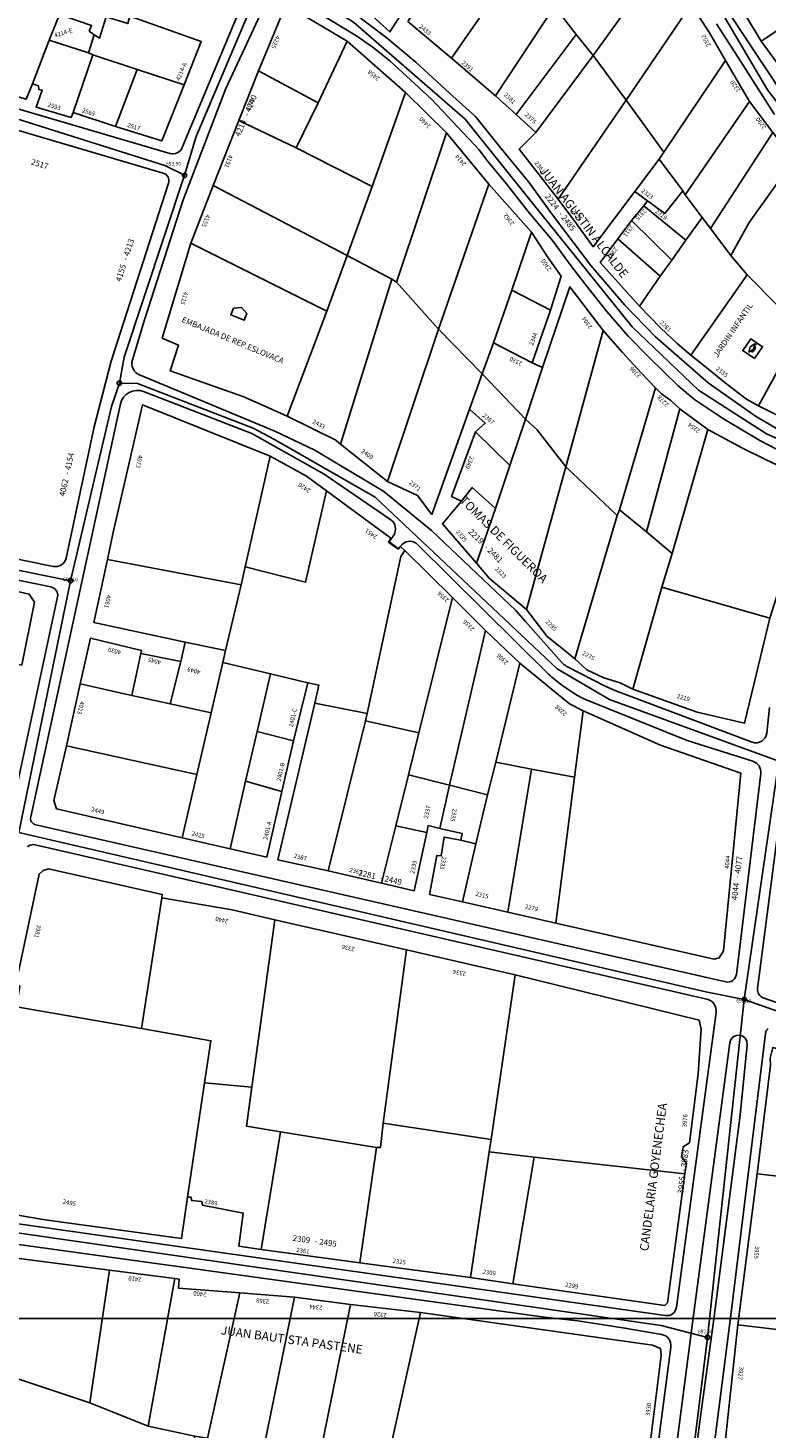
# Model space of a CAD drawing. Extents: x 349900 to 359800, y 6302173 to 6311512.
# Drawn here: x 351707 to 351962, y 6303362 to 6303846 of the extents above; entities that cross this region are included whole.
import ezdxf

# ---------------------------------------------------------------- set-up
doc = ezdxf.new("R2010")
doc.units = 0
doc.header["$MEASUREMENT"] = 0
doc.layers.get('0').update_dxf_attribs({"linetype": 'CONTINUOUS'})
for name, color, linetype in [('1010', 7, 'CONTINUOUS'), ('1400', 7, 'CONTINUOUS'), ('1500', 7, 'CONTINUOUS'), ('2000', 7, 'CONTINUOUS'), ('2510', 7, 'CONTINUOUS'), ('LIMITE_PREDIAL', 7, 'CONTINUOUS')]:
    doc.layers.add(name, color=color, linetype=linetype)

msp = doc.modelspace()

# ---------------------------------------------------------------- linework, layer by layer
at = {"color": 3}
for points in [[(351700, 6303400), (352600, 6303400), (352600, 6304000), (351700, 6304000), (351700, 6303400)], [(351700, 6302800), (352600, 6302800), (352600, 6303400), (351700, 6303400), (351700, 6302800)]]:
    msp.add_lwpolyline(points, dxfattribs=at)
at = {"color": 10}
for points in [[(351789.88, 6303866.08), (351765.38, 6303808.16), (351761.43, 6303794.76)], [(351789.88, 6303866.08), (351819.75, 6303847.69), (351858.33, 6303814.15), (351881.52, 6303785.15), (351915.92, 6303742.45), (351938.86, 6303720.61), (351962.28, 6303705.47), (351991.98, 6303692.22)], [(351939.31, 6303863.96), (351962.6, 6303824.33), (351979.48, 6303802.48), (352008.12, 6303774.97), (352028.99, 6303759.99)], [(351668.51, 6303822.76), (351677.52, 6303822.44), (351754.57, 6303798.2), (351761.43, 6303794.76)], [(351761.43, 6303794.76), (351740.53, 6303732), (351738.91, 6303722.96)], [(351738.91, 6303722.96), (351736.22, 6303714.93), (351722.05, 6303654.76)], [(351738.91, 6303722.96), (351745.18, 6303722.85), (351785.09, 6303707.47), (351792.45, 6303703.53), (351827.19, 6303683.6), (351889.98, 6303624.34), (351908.05, 6303613.73), (351966.56, 6303592.42)], [(351722.05, 6303654.76), (351628.77, 6303673.56)], [(351722.05, 6303654.76), (351704.21, 6303567.74)], [(351966.56, 6303592.42), (351954.62, 6303510.15)], [(351954.62, 6303510.15), (351941.36, 6303512.71), (351704.21, 6303567.74)], [(351954.62, 6303510.15), (351941.93, 6303393.43)], [(352060.85, 6303495.81), (352028.46, 6303491.42), (351999.92, 6303494.16), (351954.62, 6303510.15)], [(351676.35, 6303433.41), (351925.98, 6303397.47), (351941.93, 6303393.43)], [(351941.93, 6303393.43), (351922.39, 6303235.18)]]:
    msp.add_lwpolyline(points, dxfattribs=at)
at = {"color": 1}
msp.add_lwpolyline([(351778.29, 6303748.92), (351777.33, 6303746.61), (351781.95, 6303744.69), (351782.91, 6303746.99), (351781.08, 6303749.11), (351778.29, 6303748.92)], dxfattribs=at)
at = {"color": 4}
for points in [[(351958.17, 6303731.46), (351954.08, 6303734.24), (351956.86, 6303738.33), (351960.95, 6303735.55), (351958.17, 6303731.46)], [(351956.23, 6303733.63), (351956.68, 6303735.5), (351958.22, 6303736.54), (351957.81, 6303734.73), (351956.24, 6303733.63)], [(351957.09, 6303734.23), (351957.33, 6303733.71)], [(351958.01, 6303735.6), (351958.53, 6303735.46)], [(351958.22, 6303736.54), (351958.69, 6303736.06)], [(351958.22, 6303736.54), (351958.71, 6303736.08)], [(351958.22, 6303736.54), (351958.72, 6303736.1)], [(351958.22, 6303736.54), (351958.75, 6303736.14)], [(351958.22, 6303736.54), (351958.76, 6303736.16)], [(351958.22, 6303736.54), (351958.78, 6303736.19)], [(351958.22, 6303736.54), (351958.81, 6303736.23)]]:
    msp.add_lwpolyline(points, dxfattribs=at)
msp.add_arc((351956.22, 6303735.76), 2.33, 298.5016, 352.7216, dxfattribs=at)
at = {"layer": '1400', "color": 2}
for points in [[(351827.4, 6303848.7), (351832.3, 6303844.3), (351841.3, 6303858.3)], [(351742.5, 6303849.75), (351767.2, 6303840.95), (351761.3, 6303826.05), (351753.6, 6303806.65), (351737.6, 6303811.65), (351723, 6303816.45), (351722.3, 6303814.75), (351710.2, 6303818.25), (351712.3, 6303824.15), (351711.1, 6303824.45), (351711, 6303825.65), (351708.9, 6303826.35), (351706.7, 6303821.05), (351691.1, 6303825.55), (351659, 6303835.85), (351640.9, 6303841.25), (351625.1, 6303844.75), (351608.2, 6303848.85)], [(351729.3, 6303846.55), (351728.5, 6303844.55), (351730.2, 6303843.25), (351732.1, 6303842.15), (351734.3, 6303849.45)], [(351963.4, 6303641.85), (351954.7, 6303605.55), (351938.4, 6303609.35), (351916.1, 6303617.25), (351911.8, 6303619.45), (351906.1, 6303621.25), (351900.3, 6303623.95), (351896.1, 6303627.75), (351892.2, 6303631.05), (351886.6, 6303635.45), (351879.4, 6303644.85), (351866.6, 6303655.65), (351862.2, 6303660.85), (351850.4, 6303674.45), (351857, 6303682.25), (351853.6, 6303683.85), (351861.9, 6303706.15), (351865.2, 6303709.15), (351859.8, 6303713.95), (351846.8, 6303677.65), (351841.8, 6303684.15), (351831.5, 6303689.05), (351815.2, 6303701.95), (351813.6, 6303703.25), (351796.8, 6303711.55), (351781.9, 6303718.25), (351756.5, 6303727.25), (351759.3, 6303736.15), (351753.7, 6303738.55), (351763.6, 6303771.35), (351771.3, 6303791.25), (351780.2, 6303813.75), (351786.9, 6303830.85), (351795.4, 6303851.35)], [(351798.7, 6303852.25), (351817.5, 6303841.15), (351837.7, 6303823.35), (351851.8, 6303809.45), (351866.4, 6303791.75), (351881.2, 6303775.15), (351886.9, 6303766.25)], [(352016, 6303756.1), (352015.6, 6303759), (351990.7, 6303781), (351971.9, 6303800.2), (351964.5, 6303809.6), (351956.4, 6303820.2), (351948.2, 6303834.4), (351942.6, 6303844), (351936.3, 6303853.7)], [(351954.7, 6303850.65), (351960.4, 6303841.15), (351968.8, 6303829.55), (351975.6, 6303819.85), (351982.1, 6303811.65), (351989, 6303803.45), (351994.3, 6303797.45), (351996.5, 6303793.75), (352002.6, 6303788.15), (352008.3, 6303784.15), (352024, 6303771.15), (352027.7, 6303772.25), (352032, 6303778.35), (352038, 6303785.45), (352042.1, 6303790.55), (352050.2, 6303798.85), (352057.3, 6303806.95), (352068.9, 6303819.25), (352074.4, 6303823.55), (352084.9, 6303834.55), (352092, 6303841.35), (352098.1, 6303845.95)], [(351838.5, 6303847.9), (351853.6, 6303835.2), (351868.8, 6303822.2), (351875.9, 6303815.8), (351882.7, 6303809.5), (351876.9, 6303803.8), (351890.4, 6303786.5), (351896.8, 6303777.9), (351902.5, 6303770.1), (351916.8, 6303789.2), (351921.2, 6303786), (351919.9, 6303784.2), (351915.7, 6303779.1), (351911, 6303772.8), (351904.9, 6303764.6), (351918.5, 6303749.6), (351925.8, 6303742), (351931.5, 6303736.7), (351936.2, 6303732.6), (351941.8, 6303728.1), (351948.6, 6303722.6), (351955.4, 6303717.5), (351959.5, 6303715.1), (351973.5, 6303708.2)], [(351886.9, 6303766.25), (351891.4, 6303759.95), (351887.7, 6303748.15), (351881.4, 6303730.05), (351885, 6303728.35), (351894.4, 6303756.25), (351905.9, 6303741.15), (351912.6, 6303733.55), (351919, 6303726.55), (351924, 6303721.35), (351926, 6303719.35), (351929.3, 6303716.95), (351932.4, 6303714.15), (351942.1, 6303706.95), (351954, 6303700.55), (351962, 6303696.65), (351970.2, 6303692.75)], [(351832.6, 6303669.5), (351831.8, 6303668.1), (351835.2, 6303665.7), (351836, 6303666.6), (351837.4, 6303665.2), (351853.9, 6303648.9), (351865.3, 6303637.5), (351877.1, 6303626.3), (351894.3, 6303612.2), (351899, 6303609.8), (351925.7, 6303598), (351953.4, 6303588.3), (351947.5, 6303526.9), (351946, 6303524.5), (351944.2, 6303524), (351889.6, 6303536.5), (351873, 6303540.3), (351857.3, 6303543.9), (351846, 6303546.4), (351848.5, 6303559.9), (351850, 6303559.7), (351851, 6303566.2), (351856.8, 6303565.1), (351857.2, 6303567.5), (351849.5, 6303569.2), (351845.5, 6303570.2), (351845.1, 6303567.8), (351840.7, 6303547.7), (351829.4, 6303550.3), (351811, 6303554.5), (351793.6, 6303558.4), (351806.4, 6303612.5), (351807.8, 6303618.7), (351804, 6303619.5), (351799, 6303599.4), (351795, 6303582), (351789.8, 6303559.3), (351777.1, 6303562.2), (351760.6, 6303565.9), (351717.2, 6303576), (351716.3, 6303578.8), (351720.6, 6303597.7), (351725.4, 6303619.1), (351728.9, 6303634.9), (351746.6, 6303630.7), (351746.3, 6303629.6), (351760.1, 6303626.8), (351761.6, 6303633.5), (351730.1, 6303640.3), (351734.8, 6303662.1), (351736.7, 6303670.9), (351746.9, 6303715.5), (351791, 6303697.8), (351803.5, 6303690.9), (351810.4, 6303685.8), (351832.6, 6303669.5)], [(351705.2, 6303625.6), (351709.6, 6303647.3), (351707.8, 6303650.1), (351688.8, 6303654.5)], [(351703.2, 6303515.35), (351711.2, 6303553.45), (351712.6, 6303554.65), (351714.4, 6303555.25), (351753.7, 6303546.35), (351753.6, 6303545.25), (351777.8, 6303541.05), (351792.6, 6303537.65), (351838, 6303527.25), (351875.5, 6303518.65), (351939, 6303502.95), (351939.7, 6303499.85), (351938.7, 6303484.45), (351935.7, 6303460.65), (351933.5, 6303459.25), (351933, 6303455.75), (351934.7, 6303453.55), (351934.1, 6303449.85), (351928.1, 6303405.35)], [(351948.1, 6303358.25), (351952.4, 6303397.75), (351959.1, 6303449.85), (351963.7, 6303487.45), (351963.6, 6303489.85), (351964.5, 6303493.55), (351985.1, 6303487.35), (352009.8, 6303482.25), (352046.6, 6303480.85), (352051.9, 6303479.65), (352042.7, 6303433.55), (352033.7, 6303388.75), (352030.9, 6303388.45), (352023.8, 6303348.15)], [(351928.1, 6303405.35), (351927.2, 6303404.45), (351874.7, 6303411.95), (351860.1, 6303414.15), (351821.9, 6303419.15), (351787.8, 6303423.75), (351780.1, 6303424.95), (351781.7, 6303436.35), (351767.6, 6303439.05), (351767.4, 6303440.35), (351763.9, 6303440.65), (351763.6, 6303441.85), (351762.4, 6303441.85), (351760.4, 6303427.55), (351713.3, 6303434.05), (351691.6, 6303437.65)], [(351921.3, 6303350.35), (351925.9, 6303387.15), (351925.7, 6303389.55), (351922.9, 6303390.75), (351842.9, 6303402.05), (351818.7, 6303404.75), (351799.4, 6303407.35), (351780.5, 6303408.75), (351759.3, 6303410.45), (351759.5, 6303413.55), (351758.1, 6303413.75), (351735.5, 6303416.65), (351682.8, 6303423.45), (351681, 6303386.75), (351680, 6303360.75)]]:
    msp.add_lwpolyline(points, dxfattribs=at)
at = {"layer": '1500', "color": 10}
for centre in [(351761.42, 6303794.76), (351738.9, 6303722.96), (351722.04, 6303654.76), (351954.61, 6303510.15), (351941.92, 6303393.43)]:
    msp.add_circle(centre, 0.759, dxfattribs=at)
at = {"layer": '2000', "color": 1}
for points in [[(351784.61, 6303862.06), (351760.6, 6303804.35)], [(351963.3, 6303610.95), (351962.4, 6303602.15), (351962.22, 6303601.31), (351961.85, 6303600.54), (351961.31, 6303599.87), (351960.64, 6303599.33), (351959.86, 6303598.97), (351959.02, 6303598.79), (351958.16, 6303598.8), (351957.33, 6303599.01), (351910.3, 6303616.75), (351906.6, 6303618.35), (351893.6, 6303625.02), (351893.31, 6303625.18), (351893.02, 6303625.35), (351892.74, 6303625.54), (351892.48, 6303625.74), (351892.22, 6303625.95), (351891.97, 6303626.17), (351891.73, 6303626.4), (351891.5, 6303626.65), (351879.1, 6303640.65), (351875.8, 6303644.45), (351846.6, 6303672.05), (351830.2, 6303685.55), (351806.4, 6303699.85), (351792.6, 6303706.45), (351745.87, 6303725.82), (351745.17, 6303726.19), (351744.55, 6303726.68), (351744.03, 6303727.28), (351743.63, 6303727.96), (351743.35, 6303728.7), (351743.23, 6303729.48), (351743.24, 6303730.28), (351743.4, 6303731.05), (351747.6, 6303744.85), (351760.9, 6303786.35), (351775.7, 6303824.75), (351790.9, 6303857.46)], [(351794.8, 6303858.65), (351820.8, 6303842.95), (351826.5, 6303838.95), (351832.3, 6303834.25), (351846.7, 6303821.05), (351863.1, 6303803.55)], [(351973.2, 6303703), (351958.5, 6303711.6), (351942.2, 6303723.1), (351923.9, 6303739.1), (351913.4, 6303749.9), (351901.6, 6303763.6), (351888.4, 6303781.1), (351880.2, 6303792.4), (351870.1, 6303804.7), (351861.8, 6303815.1), (351852.9, 6303823.1), (351841.3, 6303833.8), (351830.9, 6303842.5), (351819.6, 6303851)], [(352110.4, 6303848.15), (352100.9, 6303840.75), (352089.9, 6303832.25), (352072.8, 6303816.45), (352059.9, 6303802.55), (352044.3, 6303785.75), (352034.5, 6303772.85), (352029.76, 6303766.69), (352029.24, 6303766.15), (352028.64, 6303765.71), (352027.96, 6303765.4), (352027.23, 6303765.23), (352026.48, 6303765.2), (352025.74, 6303765.31), (352025.04, 6303765.56), (352024.4, 6303765.95), (352013.9, 6303773.75), (352006.4, 6303779.75), (351996.8, 6303788.75), (351987.3, 6303798.05), (351971.4, 6303817.65), (351959.1, 6303836.15), (351950.1, 6303849.75)], [(351760.6, 6303804.35), (351760.3, 6303803.78), (351759.9, 6303803.27), (351759.42, 6303802.85), (351758.86, 6303802.52), (351758.26, 6303802.3), (351757.62, 6303802.19), (351756.98, 6303802.19), (351756.35, 6303802.32), (351700, 6303818.85), (351644.1, 6303835.85), (351624.9, 6303841.25), (351607.9, 6303844.95), (351591.7, 6303848.25)], [(351945, 6303847.1), (351953.6, 6303833.8), (351965.1, 6303815.8)], [(351699.8, 6303811.5), (351754.04, 6303795.52), (351754.55, 6303795.31), (351755.01, 6303795.01), (351755.41, 6303794.62), (351755.71, 6303794.15), (351755.92, 6303793.64), (351756.02, 6303793.1), (351756.02, 6303792.54), (351755.9, 6303792), (351736.1, 6303730.6), (351730.2, 6303707.9), (351720.5, 6303662.58), (351720.28, 6303661.88), (351719.93, 6303661.25), (351719.46, 6303660.69), (351718.89, 6303660.23), (351718.25, 6303659.9), (351717.55, 6303659.69), (351716.82, 6303659.62), (351716.1, 6303659.7), (351700, 6303663)], [(351863.1, 6303803.55), (351865.7, 6303800.05), (351872.4, 6303791.95), (351879.9, 6303782.35), (351888.4, 6303772.25), (351895, 6303763.25), (351900.5, 6303756.15), (351907.2, 6303747.75), (351914.5, 6303739.25), (351921.8, 6303731.85), (351931.8, 6303722.05), (351937.4, 6303717.35), (351947.5, 6303710.65), (351960, 6303703.15), (351968.9, 6303698.55)], [(351809.6, 6303691.5), (351832.57, 6303675.8), (351833.14, 6303675.32), (351833.6, 6303674.75), (351833.95, 6303674.09), (351834.17, 6303673.38), (351834.24, 6303672.64), (351834.17, 6303671.9), (351833.96, 6303671.19), (351833.61, 6303670.53), (351832.05, 6303668.22), (351835.11, 6303665.88), (351836.7, 6303667.4), (351837.27, 6303667.83), (351837.91, 6303668.14), (351838.59, 6303668.33), (351839.3, 6303668.38), (351840.01, 6303668.3), (351840.69, 6303668.09), (351841.32, 6303667.75), (351841.87, 6303667.3), (351887.1, 6303622.51), (351887.64, 6303621.99), (351888.19, 6303621.48), (351888.74, 6303620.99), (351889.32, 6303620.5), (351889.9, 6303620.03), (351890.49, 6303619.58), (351891.09, 6303619.13), (351891.7, 6303618.7), (351895.44, 6303616.12), (351895.96, 6303615.77), (351896.49, 6303615.44), (351897.02, 6303615.12), (351897.57, 6303614.82), (351898.12, 6303614.53), (351898.68, 6303614.26), (351899.24, 6303614), (351899.82, 6303613.76), (351934.9, 6303599.6), (351957.6, 6303592.4), (351958.23, 6303592.14), (351958.8, 6303591.78), (351959.3, 6303591.32), (351959.72, 6303590.78), (351960.03, 6303590.18), (351960.24, 6303589.54), (351960.33, 6303588.86), (351960.31, 6303588.19), (351951.9, 6303518.8), (351951.76, 6303518.18), (351951.49, 6303517.61), (351951.11, 6303517.11), (351950.64, 6303516.69), (351950.09, 6303516.38), (351949.48, 6303516.2), (351948.85, 6303516.14), (351948.23, 6303516.22), (351710.04, 6303570.46), (351709.61, 6303570.61), (351709.22, 6303570.83), (351708.88, 6303571.12), (351708.61, 6303571.47), (351708.4, 6303571.87), (351708.28, 6303572.31), (351708.25, 6303572.75), (351708.3, 6303573.2), (351739.3, 6303715.8), (351739.7, 6303717.01), (351740.36, 6303718.11), (351741.23, 6303719.04), (351742.29, 6303719.76), (351743.47, 6303720.24), (351744.73, 6303720.46), (351746.01, 6303720.4), (351747.24, 6303720.07), (351784.6, 6303705.6), (351809.6, 6303691.5)], [(351699.91, 6303655.71), (351715.3, 6303652.6), (351715.84, 6303652.43), (351716.34, 6303652.16), (351716.78, 6303651.8), (351717.14, 6303651.36), (351717.4, 6303650.85), (351717.56, 6303650.31), (351717.61, 6303649.74), (351717.54, 6303649.18), (351701.33, 6303573.42)], [(351968.5, 6303585.6), (351959.23, 6303513.88), (351959.21, 6303513.38), (351959.28, 6303512.88), (351959.42, 6303512.39), (351959.65, 6303511.94), (351959.95, 6303511.54), (351960.32, 6303511.19), (351960.74, 6303510.91), (351961.2, 6303510.7), (351997.54, 6303498.02)], [(351700, 6303433.25), (351927.37, 6303400.96), (351928.04, 6303400.93), (351928.7, 6303401.03), (351929.32, 6303401.26), (351929.89, 6303401.61), (351930.38, 6303402.06), (351930.77, 6303402.6), (351931.05, 6303403.2), (351931.2, 6303403.85), (351944.93, 6303505.59), (351944.96, 6303506.36), (351944.85, 6303507.13), (351944.6, 6303507.87), (351944.22, 6303508.54), (351943.72, 6303509.14), (351943.12, 6303509.63), (351942.44, 6303510.01), (351941.7, 6303510.25), (351709.85, 6303563.55), (351709.29, 6303563.62), (351708.72, 6303563.58), (351708.17, 6303563.43), (351707.67, 6303563.17), (351707.22, 6303562.82)], [(351939.25, 6303364.4), (351944.15, 6303399.7), (351953.15, 6303470.2), (351955.65, 6303494.49), (351955.54, 6303495.65), (351955, 6303496.69), (351954.11, 6303497.44), (351953, 6303497.8), (351951.84, 6303497.71), (351950.79, 6303497.19), (351950.03, 6303496.31), (351949.65, 6303495.2), (351936.95, 6303400.2), (351930.55, 6303350.5)], [(351962.84, 6303500.15), (351962.41, 6303499.61), (351962.11, 6303499), (351961.96, 6303498.33), (351949.9, 6303400.15), (351939.06, 6303315.78)], [(351925.1, 6303358.35), (351929.3, 6303390.05), (351929.33, 6303390.8), (351929.21, 6303391.54), (351928.96, 6303392.24), (351928.57, 6303392.89), (351928.08, 6303393.44), (351927.48, 6303393.9), (351926.81, 6303394.23), (351926.09, 6303394.43), (351913.4, 6303396.65), (351897.22, 6303399.1), (351885.61, 6303400.46), (351700, 6303426.05)], [(351933.05, 6303316.4), (351939.25, 6303364.4)]]:
    msp.add_lwpolyline(points, dxfattribs=at)
at = {"layer": 'LIMITE_PREDIAL', "color": 4}
for points in [[(351912.3, 6303888.8), (351889.1, 6303853.1), (351896.6, 6303843.4), (351902.5, 6303836.1), (351926.1, 6303868.9), (351912.3, 6303888.8)], [(351838.5, 6303847.9), (351850.2, 6303866.4), (351860.1, 6303880.8), (351875.1, 6303866.3), (351853.6, 6303835.2), (351838.5, 6303847.9)], [(351936.3, 6303853.7), (351913.8, 6303820.7), (351902.5, 6303836.1), (351926.1, 6303868.9), (351936.3, 6303853.7)], [(351691.1, 6303825.55), (351706.7, 6303821.05), (351708.9, 6303826.35), (351714.7, 6303841.45), (351718.2, 6303850.25), (351721.9, 6303859.65), (351705.6, 6303864.65), (351691.1, 6303825.55)], [(351832.3, 6303844.3), (351841.3, 6303858.3), (351833, 6303864.2), (351824.4, 6303851.7), (351827.4, 6303848.7), (351832.3, 6303844.3)], [(351868.8, 6303822.2), (351889.1, 6303853.1), (351875.1, 6303866.3), (351853.6, 6303835.2), (351868.8, 6303822.2)], [(351954.7, 6303850.65), (351970.7, 6303862.95), (351980, 6303854.15), (351960.4, 6303841.15), (351954.7, 6303850.65)], [(351968.8, 6303829.55), (351985.4, 6303848.75), (351980, 6303854.15), (351960.4, 6303841.15), (351968.8, 6303829.55)], [(351730.2, 6303843.25), (351728.3, 6303837.05), (351714.7, 6303841.45), (351718.2, 6303850.25), (351729.3, 6303846.55), (351728.5, 6303844.55), (351730.2, 6303843.25)], [(351767.2, 6303840.95), (351761.3, 6303826.05), (351745, 6303831.35), (351729.7, 6303836.35), (351728.3, 6303837.05), (351730.2, 6303843.25), (351732.1, 6303842.15), (351734.3, 6303849.45), (351741.8, 6303847.15), (351742.5, 6303849.75), (351767.2, 6303840.95)], [(351795.4, 6303851.35), (351798.7, 6303852.25), (351817.5, 6303841.15), (351807.5, 6303819.85), (351786.9, 6303830.85), (351795.4, 6303851.35)], [(351868.8, 6303822.2), (351889.1, 6303853.1), (351896.6, 6303843.4), (351875.9, 6303815.8), (351868.8, 6303822.2)], [(351936.3, 6303853.7), (351913.8, 6303820.7), (351926.8, 6303802.8), (351948.2, 6303834.4), (351942.6, 6303844), (351936.3, 6303853.7)], [(351722.3, 6303814.75), (351723, 6303816.45), (351729.7, 6303836.35), (351728.3, 6303837.05), (351714.7, 6303841.45), (351708.9, 6303826.35), (351711, 6303825.65), (351711.1, 6303824.45), (351712.3, 6303824.15), (351710.2, 6303818.25), (351722.3, 6303814.75)], [(351817.5, 6303841.15), (351807.5, 6303819.85), (351799.9, 6303804.25), (351826.2, 6303790.85), (351837.7, 6303823.35), (351817.5, 6303841.15)], [(351882.7, 6303809.5), (351902.5, 6303836.1), (351896.6, 6303843.4), (351875.9, 6303815.8), (351882.7, 6303809.5)], [(351723, 6303816.45), (351729.7, 6303836.35), (351745, 6303831.35), (351737.6, 6303811.65), (351723, 6303816.45)], [(351890.4, 6303786.5), (351913.8, 6303820.7), (351902.5, 6303836.1), (351882.7, 6303809.5), (351876.9, 6303803.8), (351890.4, 6303786.5)], [(351753.6, 6303806.65), (351761.3, 6303826.05), (351745, 6303831.35), (351737.6, 6303811.65), (351753.6, 6303806.65)], [(351780.2, 6303813.75), (351799.9, 6303804.25), (351807.5, 6303819.85), (351786.9, 6303830.85), (351780.2, 6303813.75)], [(351956.4, 6303820.2), (351934.2, 6303788), (351933.4, 6303789.4), (351925.2, 6303800.3), (351926.8, 6303802.8), (351948.2, 6303834.4), (351956.4, 6303820.2)], [(351851.8, 6303809.45), (351834.6, 6303757.85), (351833, 6303758.85), (351817.6, 6303767.05), (351826.2, 6303790.85), (351837.7, 6303823.35), (351851.8, 6303809.45)], [(351902.5, 6303770.1), (351916.8, 6303789.2), (351925.2, 6303800.3), (351926.8, 6303802.8), (351913.8, 6303820.7), (351890.4, 6303786.5), (351896.8, 6303777.9), (351902.5, 6303770.1)], [(351964.5, 6303809.6), (351943, 6303776.4), (351940.1, 6303780.2), (351934.2, 6303788), (351956.4, 6303820.2), (351964.5, 6303809.6)], [(351780.2, 6303813.75), (351799.9, 6303804.25), (351826.2, 6303790.85), (351817.6, 6303767.05), (351771.3, 6303791.25), (351780.2, 6303813.75)], [(351851.8, 6303809.45), (351834.6, 6303757.85), (351849.1, 6303741.65), (351866.4, 6303791.75), (351851.8, 6303809.45)], [(351964.5, 6303809.6), (351943, 6303776.4), (351950, 6303767.1), (351956.3, 6303778.5), (351971.9, 6303800.2), (351964.5, 6303809.6)], [(351921.2, 6303786), (351927.2, 6303781.6), (351933.4, 6303789.4), (351925.2, 6303800.3), (351916.8, 6303789.2), (351921.2, 6303786)], [(351990.7, 6303781), (351966.7, 6303749.2), (351955.6, 6303760.4), (351950, 6303767.1), (351956.3, 6303778.5), (351971.9, 6303800.2), (351990.7, 6303781)], [(351771.3, 6303791.25), (351817.6, 6303767.05), (351810.5, 6303747.85), (351763.6, 6303771.35), (351771.3, 6303791.25)], [(351881.2, 6303775.15), (351874.4, 6303755.15), (351868.1, 6303736.95), (351864.2, 6303726.25), (351849.1, 6303741.65), (351866.4, 6303791.75), (351881.2, 6303775.15)], [(351921.2, 6303786), (351927.2, 6303781.6), (351933.4, 6303789.4), (351934.2, 6303788), (351940.1, 6303780.2), (351934.5, 6303772.4), (351919.9, 6303784.2), (351921.2, 6303786)], [(351915.7, 6303779.1), (351929.6, 6303765.5), (351934.5, 6303772.4), (351919.9, 6303784.2), (351915.7, 6303779.1)], [(351915.7, 6303779.1), (351929.6, 6303765.5), (351925.6, 6303759.9), (351911, 6303772.8), (351915.7, 6303779.1)], [(351936.2, 6303732.6), (351955.6, 6303760.4), (351950, 6303767.1), (351943, 6303776.4), (351940.1, 6303780.2), (351934.5, 6303772.4), (351929.6, 6303765.5), (351925.6, 6303759.9), (351918.5, 6303749.6), (351925.8, 6303742), (351931.5, 6303736.7), (351936.2, 6303732.6)], [(351891.4, 6303759.95), (351887.7, 6303748.15), (351874.4, 6303755.15), (351881.2, 6303775.15), (351886.9, 6303766.25), (351891.4, 6303759.95)], [(351904.9, 6303764.6), (351918.5, 6303749.6), (351925.6, 6303759.9), (351911, 6303772.8), (351904.9, 6303764.6)], [(351756.5, 6303727.25), (351781.9, 6303718.25), (351796.8, 6303711.55), (351810.5, 6303747.85), (351763.6, 6303771.35), (351753.7, 6303738.55), (351759.3, 6303736.15), (351756.5, 6303727.25)], [(351796.8, 6303711.55), (351810.5, 6303747.85), (351817.6, 6303767.05), (351833, 6303758.85), (351815.2, 6303701.95), (351813.6, 6303703.25), (351796.8, 6303711.55)], [(351831.5, 6303689.05), (351849.1, 6303741.65), (351834.6, 6303757.85), (351833, 6303758.85), (351815.2, 6303701.95), (351831.5, 6303689.05)], [(351959.5, 6303715.1), (351974.2, 6303741.9), (351966.7, 6303749.2), (351955.6, 6303760.4), (351936.2, 6303732.6), (351941.8, 6303728.1), (351948.6, 6303722.6), (351955.4, 6303717.5), (351959.5, 6303715.1)], [(351881.4, 6303730.05), (351868.1, 6303736.95), (351874.4, 6303755.15), (351887.7, 6303748.15), (351881.4, 6303730.05)], [(351894.4, 6303756.25), (351885, 6303728.35), (351879.1, 6303710.55), (351883.1, 6303706.85), (351893, 6303694.05), (351905.9, 6303741.15), (351894.4, 6303756.25)], [(351831.5, 6303689.05), (351849.1, 6303741.65), (351864.2, 6303726.25), (351859.8, 6303713.95), (351846.8, 6303677.65), (351841.8, 6303684.15), (351831.5, 6303689.05)], [(351924, 6303721.35), (351911.5, 6303679.25), (351910.8, 6303677.25), (351893, 6303694.05), (351905.9, 6303741.15), (351912.6, 6303733.55), (351919, 6303726.55), (351924, 6303721.35)], [(351973.5, 6303708.2), (351986, 6303732.2), (351974.2, 6303741.9), (351959.5, 6303715.1), (351973.5, 6303708.2)], [(351885, 6303728.35), (351879.1, 6303710.55), (351864.2, 6303726.25), (351868.1, 6303736.95), (351881.4, 6303730.05), (351885, 6303728.35)], [(351861.9, 6303706.15), (351873.7, 6303694.55), (351879.1, 6303710.55), (351864.2, 6303726.25), (351859.8, 6303713.95), (351865.2, 6303709.15), (351861.9, 6303706.15)], [(351924, 6303721.35), (351911.5, 6303679.25), (351920.9, 6303671.65), (351932.4, 6303714.15), (351929.3, 6303716.95), (351926, 6303719.35), (351924, 6303721.35)], [(351734.8, 6303662.1), (351736.7, 6303670.9), (351746.9, 6303715.5), (351791, 6303697.8), (351782.3, 6303659.6), (351780.9, 6303653.3), (351734.8, 6303662.1)], [(351942.1, 6303706.95), (351929.7, 6303664.15), (351920.9, 6303671.65), (351932.4, 6303714.15), (351942.1, 6303706.95)], [(351862.2, 6303660.85), (351868.7, 6303679.65), (351873.7, 6303694.55), (351879.1, 6303710.55), (351883.1, 6303706.85), (351893, 6303694.05), (351879.4, 6303644.85), (351866.6, 6303655.65), (351862.2, 6303660.85)], [(351853.6, 6303683.85), (351857, 6303682.25), (351860.7, 6303686.95), (351868.7, 6303679.65), (351873.7, 6303694.55), (351861.9, 6303706.15), (351853.6, 6303683.85)], [(351979, 6303685.45), (351971.1, 6303665.85), (351963.4, 6303641.85), (351926.2, 6303652.55), (351929.7, 6303664.15), (351942.1, 6303706.95), (351954, 6303700.55), (351962, 6303696.65), (351970.2, 6303692.75), (351974.4, 6303690.95), (351977.4, 6303689.95), (351979, 6303685.45)], [(351782.3, 6303659.6), (351791, 6303697.8), (351803.5, 6303690.9), (351810.4, 6303685.8), (351803.2, 6303654.2), (351782.3, 6303659.6)], [(351896.1, 6303627.75), (351910.8, 6303677.25), (351893, 6303694.05), (351879.4, 6303644.85), (351886.6, 6303635.45), (351892.2, 6303631.05), (351896.1, 6303627.75)], [(351774.6, 6303626.5), (351775.6, 6303630.6), (351780.9, 6303653.3), (351782.3, 6303659.6), (351803.2, 6303654.2), (351810.4, 6303685.8), (351832.6, 6303669.5), (351831.8, 6303668.1), (351835.2, 6303665.7), (351836, 6303666.6), (351837.4, 6303665.2), (351836.1, 6303663.1), (351824.5, 6303608.9), (351806.4, 6303612.5), (351807.8, 6303618.7), (351804, 6303619.5), (351791.1, 6303622.6), (351774.6, 6303626.5)], [(351850.4, 6303674.45), (351857, 6303682.25), (351860.7, 6303686.95), (351868.7, 6303679.65), (351862.2, 6303660.85), (351850.4, 6303674.45)], [(351896.1, 6303627.75), (351910.8, 6303677.25), (351911.5, 6303679.25), (351920.9, 6303671.65), (351929.7, 6303664.15), (351926.2, 6303652.55), (351916.1, 6303617.25), (351911.8, 6303619.45), (351906.1, 6303621.25), (351900.3, 6303623.95), (351896.1, 6303627.75)], [(351730.1, 6303640.3), (351734.8, 6303662.1), (351780.9, 6303653.3), (351775.6, 6303630.6), (351761.6, 6303633.5), (351730.1, 6303640.3)], [(351823.9, 6303606.4), (351824.5, 6303608.9), (351836.1, 6303663.1), (351837.4, 6303665.2), (351853.9, 6303648.9), (351842.3, 6303602.2), (351823.9, 6303606.4)], [(351688.8, 6303654.5), (351683.6, 6303630.5), (351705.2, 6303625.6), (351709.6, 6303647.3), (351707.8, 6303650.1), (351688.8, 6303654.5)], [(351954.7, 6303605.55), (351963.4, 6303641.85), (351926.2, 6303652.55), (351916.1, 6303617.25), (351938.4, 6303609.35), (351954.7, 6303605.55)], [(351838.7, 6303587.7), (351842.3, 6303602.2), (351853.9, 6303648.9), (351865.3, 6303637.5), (351852.9, 6303584.1), (351838.7, 6303587.7)], [(351852.9, 6303584.1), (351865.3, 6303637.5), (351877.1, 6303626.3), (351868.9, 6303592.1), (351866, 6303580.8), (351852.9, 6303584.1)], [(351725.4, 6303619.1), (351728.9, 6303634.9), (351746.6, 6303630.7), (351746.3, 6303629.6), (351743.2, 6303615.1), (351725.4, 6303619.1)], [(351756.5, 6303612.2), (351760.1, 6303626.8), (351761.6, 6303633.5), (351775.6, 6303630.6), (351774.6, 6303626.5), (351770.6, 6303609.1), (351756.5, 6303612.2)], [(351743.2, 6303615.1), (351746.3, 6303629.6), (351760.1, 6303626.8), (351756.5, 6303612.2), (351743.2, 6303615.1)], [(351760.6, 6303565.9), (351765.6, 6303587.8), (351770.6, 6303609.1), (351774.6, 6303626.5), (351791.1, 6303622.6), (351786.5, 6303602.7), (351782.5, 6303585.5), (351777.1, 6303562.2), (351760.6, 6303565.9)], [(351786.5, 6303602.7), (351791.1, 6303622.6), (351804, 6303619.5), (351799, 6303599.4), (351786.5, 6303602.7)], [(351896, 6303586.9), (351899, 6303609.8), (351894.3, 6303612.2), (351877.1, 6303626.3), (351868.9, 6303592.1), (351881.2, 6303589.7), (351896, 6303586.9)], [(351720.6, 6303597.7), (351725.4, 6303619.1), (351743.2, 6303615.1), (351756.5, 6303612.2), (351770.6, 6303609.1), (351765.6, 6303587.8), (351720.6, 6303597.7)], [(351793.6, 6303558.4), (351806.4, 6303612.5), (351824.5, 6303608.9), (351823.9, 6303606.4), (351811, 6303554.5), (351793.6, 6303558.4)], [(351944.2, 6303524), (351946, 6303524.5), (351947.5, 6303526.9), (351953.4, 6303588.3), (351925.7, 6303598), (351899, 6303609.8), (351896, 6303586.9), (351889.6, 6303536.5), (351944.2, 6303524)], [(351782.5, 6303585.5), (351786.5, 6303602.7), (351799, 6303599.4), (351795, 6303582), (351782.5, 6303585.5)], [(351811, 6303554.5), (351823.9, 6303606.4), (351842.3, 6303602.2), (351838.7, 6303587.7), (351834.3, 6303570.1), (351829.4, 6303550.3), (351811, 6303554.5)], [(351717.2, 6303576), (351716.3, 6303578.8), (351720.6, 6303597.7), (351765.6, 6303587.8), (351760.6, 6303565.9), (351717.2, 6303576)], [(351873, 6303540.3), (351881.2, 6303589.7), (351868.9, 6303592.1), (351866, 6303580.8), (351862, 6303563.9), (351857.3, 6303543.9), (351873, 6303540.3)], [(351889.6, 6303536.5), (351896, 6303586.9), (351881.2, 6303589.7), (351873, 6303540.3), (351889.6, 6303536.5)], [(351777.1, 6303562.2), (351782.5, 6303585.5), (351795, 6303582), (351789.8, 6303559.3), (351777.1, 6303562.2)], [(351834.3, 6303570.1), (351838.7, 6303587.7), (351852.9, 6303584.1), (351849.5, 6303569.2), (351845.5, 6303570.2), (351845.1, 6303567.8), (351834.3, 6303570.1)], [(351849.5, 6303569.2), (351852.9, 6303584.1), (351866, 6303580.8), (351862, 6303563.9), (351856.8, 6303565.1), (351857.2, 6303567.5), (351849.5, 6303569.2)], [(351829.4, 6303550.3), (351834.3, 6303570.1), (351845.1, 6303567.8), (351840.7, 6303547.7), (351829.4, 6303550.3)], [(351846, 6303546.4), (351848.5, 6303559.9), (351850, 6303559.7), (351851, 6303566.2), (351856.8, 6303565.1), (351862, 6303563.9), (351857.3, 6303543.9), (351846, 6303546.4)], [(351746.5, 6303500.05), (351703.39, 6303507.55), (351704.5, 6303514.75), (351703.2, 6303515.35), (351711.2, 6303553.45), (351712.6, 6303554.65), (351714.4, 6303555.25), (351753.7, 6303546.35), (351753.6, 6303545.25), (351746.5, 6303500.05)], [(351746.5, 6303500.05), (351753.6, 6303545.25), (351777.8, 6303541.05), (351792.6, 6303537.65), (351784.6, 6303479.85), (351768.3, 6303481.35), (351770.5, 6303495.85), (351746.5, 6303500.05)], [(351784.6, 6303479.85), (351792.6, 6303537.65), (351838, 6303527.25), (351830, 6303467.35), (351829, 6303458.95), (351827.7, 6303459.05), (351794.5, 6303464.45), (351782.8, 6303466.35), (351784.6, 6303479.85)], [(351830, 6303467.35), (351838, 6303527.25), (351875.5, 6303518.65), (351867.3, 6303461.75), (351830, 6303467.35)], [(351934.1, 6303449.85), (351934.7, 6303453.55), (351933, 6303455.75), (351933.5, 6303459.25), (351935.7, 6303460.65), (351938.7, 6303484.45), (351939.7, 6303499.85), (351939, 6303502.95), (351875.5, 6303518.65), (351867.3, 6303461.75), (351866.6, 6303457.45), (351882.1, 6303455.65), (351934.1, 6303449.85)], [(351701.1, 6303507.95), (351687.9, 6303440.65), (351688.9, 6303438.25), (351691.6, 6303437.65), (351713.3, 6303434.05), (351760.4, 6303427.55), (351762.4, 6303441.85), (351768.3, 6303481.35), (351770.5, 6303495.85), (351746.5, 6303500.05), (351703.39, 6303507.55), (351701.1, 6303507.95)], [(351959.1, 6303449.85), (351963.7, 6303487.45), (351963.6, 6303489.85), (351964.5, 6303493.55), (351985.1, 6303487.35), (352009.8, 6303482.25), (352002.8, 6303444.85), (351998.8, 6303445.45), (351959.1, 6303449.85)], [(351762.4, 6303441.85), (351768.3, 6303481.35), (351784.6, 6303479.85), (351782.8, 6303466.35), (351794.5, 6303464.45), (351787.8, 6303423.75), (351780.1, 6303424.95), (351781.7, 6303436.35), (351767.6, 6303439.05), (351767.4, 6303440.35), (351763.9, 6303440.65), (351763.6, 6303441.85), (351762.4, 6303441.85)], [(351821.9, 6303419.15), (351827.7, 6303459.05), (351829, 6303458.95), (351830, 6303467.35), (351867.3, 6303461.75), (351866.6, 6303457.45), (351860.1, 6303414.15), (351821.9, 6303419.15)], [(351787.8, 6303423.75), (351794.5, 6303464.45), (351827.7, 6303459.05), (351821.9, 6303419.15), (351787.8, 6303423.75)], [(351860.1, 6303414.15), (351866.6, 6303457.45), (351882.1, 6303455.65), (351874.7, 6303411.95), (351860.1, 6303414.15)], [(351882.1, 6303455.65), (351934.1, 6303449.85), (351928.1, 6303405.35), (351927.2, 6303404.45), (351874.7, 6303411.95), (351882.1, 6303455.65)], [(351952.4, 6303397.75), (351959.1, 6303449.85), (351998.8, 6303445.45), (351991.3, 6303393.15), (351952.4, 6303397.75)], [(351681, 6303386.75), (351682.8, 6303423.45), (351735.5, 6303416.65), (351728.7, 6303370.85), (351681, 6303386.75)], [(351758.1, 6303413.75), (351735.5, 6303416.65), (351728.7, 6303370.85), (351748.9, 6303362.75), (351758.1, 6303413.75)], [(351780.5, 6303408.75), (351759.3, 6303410.45), (351759.5, 6303413.55), (351758.1, 6303413.75), (351748.9, 6303362.75), (351765, 6303359.35), (351769.3, 6303358.65), (351780.5, 6303408.75)], [(351799.4, 6303407.35), (351780.5, 6303408.75), (351769.3, 6303358.65), (351781, 6303355.95), (351788.6, 6303354.15), (351799.4, 6303407.35)], [(351818.7, 6303404.75), (351799.4, 6303407.35), (351788.6, 6303354.15), (351793.6, 6303353.55), (351806.4, 6303350.95), (351807.7, 6303350.35), (351818.7, 6303404.75)], [(351842.9, 6303402.05), (351818.7, 6303404.75), (351807.7, 6303350.35), (351819.5, 6303348.35), (351830.6, 6303346.55), (351842.9, 6303402.05)], [(351921.3, 6303350.35), (351925.9, 6303387.15), (351925.7, 6303389.55), (351922.9, 6303390.75), (351842.9, 6303402.05), (351830.6, 6303346.55), (351832.8, 6303346.15), (351864.8, 6303334.45), (351869.1, 6303356.05), (351921.3, 6303350.35)], [(351988.2, 6303352.95), (351993.2, 6303392.75), (351991.3, 6303393.15), (351952.4, 6303397.75), (351948.1, 6303358.25), (351988.2, 6303352.95)], [(351765, 6303359.35), (351748.9, 6303362.75), (351728.7, 6303370.85), (351681, 6303386.75), (351680, 6303360.75), (351725.9, 6303347.55), (351725.4, 6303343.15), (351744, 6303339.35), (351761.1, 6303336.25), (351761.9, 6303342.75), (351765, 6303359.35)]]:
    msp.add_lwpolyline(points, dxfattribs=at)

# ---------------------------------------------------------------- texts
at = {"color": 1}
for s, p in [('653,90', (351754.97, 6303798.14)), ('652,10', (351719.4, 6303654.59)), ('653,10', (351951.86, 6303509.03)), ('652,60', (351938.62, 6303394.79))]:
    msp.add_text(s, height=1.25, dxfattribs=at).set_placement(p)
at = {"color": 10}
for s, rotation, p in [('JUAN AGUSTIN ALCALDE', 307.6783, (351883.74, 6303796.22)), ('TOMAS DE FIGUEROA', 315.2414, (351856.15, 6303682.21)), ('CANDELARIA GOYENECHEA', 82.7924, (351921.47, 6303423.07)), ('JUAN BAUTISTA PASTENE', 352.0826, (351773.81, 6303394.5))]:
    msp.add_text(s, height=3, rotation=rotation, dxfattribs=at).set_placement(p)
at = {"color": 4}
msp.add_text('JARDIN INFANTIL', height=2, rotation=55.8061, dxfattribs=at).set_placement((351945.38, 6303731.66))
at = {"color": 1}
msp.add_text('EMBAJADA DE REP.ESLOVACA', height=2, rotation=337.3575, dxfattribs=at).set_placement((351760.24, 6303744.19))
at = {"layer": '1010', "color": 10}
for s, rotation, p in [(' - 4240', 67.0934, (351783.25, 6303814.42)), ('4214', 67.0934, (351780.49, 6303807.9)), ('2517', 343.259, (351708.24, 6303798.55)), ('2224', 307.6783, (351885.65, 6303787.44)), (' - 2485', 307.6783, (351889.98, 6303781.84)), (' - 4213', 72.5938, (351741.56, 6303764.62)), ('4155', 72.5938, (351739.44, 6303757.87)), (' - 4154', 77.7504, (351721.56, 6303690.64)), ('4062', 77.7504, (351720.06, 6303683.73)), ('2219', 315.2414, (351859.21, 6303671.48)), (' - 2481', 315.2414, (351864.24, 6303666.5)), (' - 4077', 83.1362, (351953.02, 6303551.33)), ('2281', 347.1551, (351821.25, 6303553.01)), (' - 2449', 347.1551, (351828.15, 6303551.44)), ('4044', 83.1362, (351952.17, 6303544.3)), (' - 3983', 82.7924, (351934.42, 6303449.97)), ('3955', 82.7924, (351933.54, 6303442.95)), ('2309', 352.0826, (351798.64, 6303426.79)), (' - 2495', 352.0826, (351805.65, 6303425.81))]:
    msp.add_text(s, height=2, rotation=rotation, dxfattribs=at).set_placement(p)
at = {"layer": '2510', "color": 4}
for s, rotation, p in [('4214-E', 17.0741, (351716.68, 6303842.34)), ('2433', 319.4813, (351842.24, 6303845.91)), ('4225', 247.6897, (351793.02, 6303843.15)), ('2352', 119.0033, (351943.18, 6303839.61)), ('4214-A', 66.9788, (351759.71, 6303827.29)), ('2458', 140.0309, (351828.94, 6303828.41)), ('2391', 319.4813, (351856.87, 6303833.39)), ('2320', 125.4778, (351953.48, 6303824.09)), ('4203', 247.6897, (351784.24, 6303821.73)), ('2381', 316.2727, (351871.52, 6303822.38)), ('2593', 342.1704, (351714.01, 6303818.57)), ('2565', 342.1704, (351725.9, 6303816.54)), ('2375', 316.2727, (351878.71, 6303815.5)), ('2517', 342.1704, (351741.51, 6303811.53)), ('2440', 134.6451, (351846.54, 6303811.87)), ('2290', 125.4778, (351962.29, 6303811.29)), ('4191', 249.122, (351776.74, 6303802)), ('2414', 129.0874, (351858.75, 6303798.67)), ('2361', 307.0481, (351882.12, 6303798.93)), ('2323', 323.1482, (351918.89, 6303789.12)), ('2362', 129.0874, (351875.39, 6303778.18)), ('2355', 307.0481, (351894.95, 6303782.45)), ('2315', 225.7454, (351920, 6303783.34)), ('2319', 320.9137, (351923.7, 6303782.07)), ('4155', 249.122, (351768.9, 6303781.41)), ('2311', 234.2824, (351915.35, 6303777.89)), ('2307', 234.2824, (351909.93, 6303770.21)), ('2360', 124.3891, (351888.17, 6303762.26)), ('4115', 254.336, (351761.21, 6303754.67)), ('2304', 124.561, (351902.26, 6303742.38)), ('2281', 315.0122, (351925.31, 6303743.75)), ('2344', 69.2133, (351881.7, 6303735.81)), ('2330', 154.9278, (351878.16, 6303730.24)), ('2286', 133.9575, (351919.07, 6303725.65)), ('2335', 321.8304, (351944.68, 6303727.67)), ('2278', 133.9575, (351928.68, 6303715.68)), ('2433', 331.628, (351805.39, 6303709.2)), ('2367', 319.7677, (351864.11, 6303711.56)), ('2254', 144.0416, (351939.58, 6303706.79)), ('2409', 323.0336, (351822.21, 6303699.2)), ('4073', 256.7424, (351745.54, 6303698.27)), ('2349', 248.4918, (351859.95, 6303697.93)), ('2420', 146.5626, (351805.04, 6303686.27)), ('2371', 321.5439, (351838.7, 6303688.35)), ('2451', 144.0416, (351828.08, 6303670.22)), ('2335', 309.2826, (351855.03, 6303671.51)), ('2323', 314.783, (351868.42, 6303658.68)), ('2356', 137.2234, (351852.85, 6303648.17)), ('4061', 256.7424, (351734.67, 6303649.92)), ('2336', 134.9889, (351861.6, 6303638.24)), ('2295', 314.783, (351885.85, 6303640.4)), ('4039', 165.9859, (351739.61, 6303630.65)), ('4045', 165.9859, (351753.4, 6303627.2)), ('2306', 134.9889, (351873.26, 6303626.6)), ('2275', 331.2842, (351898.52, 6303629.29)), ('4049', 165.9859, (351767, 6303623.81)), ('4023', 256.1121, (351725.37, 6303613.22)), ('2219', 344.5768, (351931.2, 6303614.24)), ('2401-C', 77.292, (351798.8, 6303604.09)), ('2288', 138.2547, (351893.55, 6303608.97)), ('2401-B', 77.292, (351794.57, 6303585.35)), ('2449', 346.5249, (351729.08, 6303575.09)), ('2337', 76.9482, (351845.37, 6303572.47)), ('2335', 258.5758, (351854.05, 6303576.18)), ('2401-A', 77.292, (351790.02, 6303565.14)), ('2425', 346.5249, (351763.72, 6303566.79)), ('2387', 345.78, (351799, 6303559.1)), ('2333', 258.5758, (351850.34, 6303559.63)), ('4044', 84.2821, (351949.33, 6303555.19)), ('2361', 345.78, (351818.21, 6303554.23)), ('2339', 76.9482, (351840.68, 6303553.49)), ('2315', 345.6081, (351861.72, 6303546)), ('2279', 345.6081, (351878.79, 6303541.61)), ('3981', 257.258, (351710.51, 6303536.07)), ('2440', 167.4756, (351776.69, 6303537.79)), ('2336', 167.4756, (351820.26, 6303528.12)), ('2334', 167.4756, (351858.71, 6303519.59)), ('3976', 85.6572, (351934.7, 6303465.93)), ('2495', 348.5875, (351719.28, 6303439.66)), ('2389', 349.0459, (351768.14, 6303439.76)), ('2361', 352.5409, (351799.93, 6303422.92)), ('3955', 262.9876, (351958.42, 6303425.1)), ('2325', 351.3377, (351833.17, 6303419.21)), ('2410', 172.0592, (351746.62, 6303413.99)), ('2309', 352.7128, (351864.24, 6303415.38)), ('2400', 173.4343, (351769.03, 6303408.92)), ('2299', 351.0512, (351892.7, 6303410.91)), ('2368', 173.4343, (351790.72, 6303406.42)), ('2344', 173.4343, (351809.06, 6303404.3)), ('2326', 173.4343, (351831.3, 6303401.73)), ('3927', 262.873, (351952.97, 6303383.36)), ('3930', 83.881, (351922.04, 6303366.21))]:
    msp.add_text(s, height=1.5, rotation=rotation, dxfattribs=at).set_placement(p)

doc.saveas('drawing.dxf')
